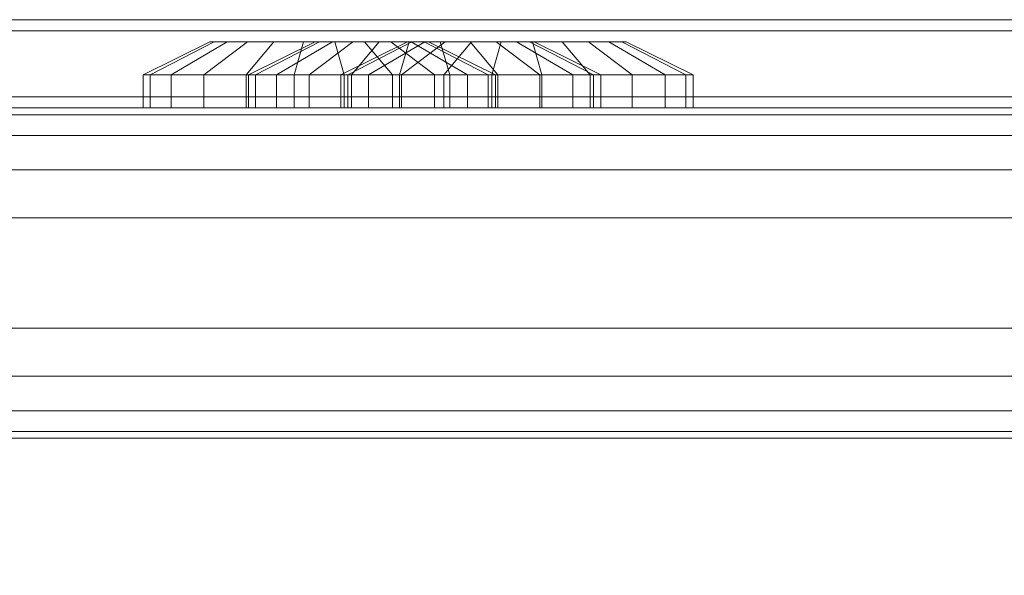
# Model space of a CAD drawing. Units: millimetres. Extents: x 234 to 6322, y -1941 to 4264.
# Drawn here: x 3603 to 3647, y -416 to -391 of the extents above; entities that cross this region are included whole.
import ezdxf

# ---------------------------------------------------------------- set-up
doc = ezdxf.new("R2010")
doc.units = ezdxf.units.MM
doc.layers.add('размер', color=92, linetype='Continuous', lineweight=15)
doc.styles.get("Standard").update_dxf_attribs({"font": 'txt.shx'})
doc.dimstyles.new('Размер М1.1', dxfattribs={"dimtxt": 300, "dimasz": 200, "dimexe": 1, "dimexo": 1, "dimgap": 50, "dimtad": 1, "dimdec": 0, "dimzin": 0, "dimtxsty": 'Standard', "dimcen": 2.5, "dimazin": 0, "dimtfac": 1, "dimtmove": 0, "dimatfit": 3, "dimfxl": 1, "dimtzin": 0, "dimarcsym": 0})

# ---------------------------------------------------------------- blocks, each defined once
blk = doc.blocks.new('*D10')
at = {"layer": 'Defpoints', "color": 0, "transparency": 16777216}
for p in [(2601.591, -209.006), (4821.591, -218.236), (4821.591, -1306.295)]:
    blk.add_point(p, dxfattribs=at)
at = {"layer": 'размер', "color": 0, "lineweight": -2, "transparency": 16777216}
for p, q in [((2601.591, -210.006), (2601.591, -1307.295)), ((4821.591, -219.236), (4821.591, -1307.295)), ((2801.591, -1306.295), (4621.591, -1306.295))]:
    blk.add_line(p, q, dxfattribs=at)
at = {"layer": 'размер', "color": 0, "transparency": 16777216}
for points in [[(2801.591, -1272.962), (2801.591, -1339.629), (2601.591, -1306.295)], [(4621.591, -1272.962), (4621.591, -1339.629), (4821.591, -1306.295)]]:
    blk.add_solid(points, dxfattribs=at)
at = {"layer": 'размер', "color": 0, "transparency": 16777216, "insert": (3711.591, -1156.295), "char_height": 200, "attachment_point": 5}
blk.add_mtext('2200', dxfattribs=at)
blk = doc.blocks.new('*D15')
at = {"layer": 'Defpoints', "color": 0, "transparency": 16777216}
for p in [(3711.591, 1537.058), (515.013, -1940.942), (3711.591, -1940.942)]:
    blk.add_point(p, dxfattribs=at)
at = {"layer": 'размер', "color": 0, "lineweight": -2, "transparency": 16777216}
for p, q in [((3710.591, 1537.058), (514.013, 1537.058)), ((515.013, 1337.058), (515.013, -1740.942)), ((3710.591, -1940.942), (514.013, -1940.942))]:
    blk.add_line(p, q, dxfattribs=at)
at = {"layer": 'размер', "color": 0, "transparency": 16777216}
for points in [[(481.679, 1337.058), (548.346, 1337.058), (515.013, 1537.058)], [(481.679, -1740.942), (548.346, -1740.942), (515.013, -1940.942)]]:
    blk.add_solid(points, dxfattribs=at)
at = {"layer": 'размер', "color": 0, "transparency": 16777216, "insert": (365.013, -201.942), "char_height": 200, "attachment_point": 5, "rotation": 90}
blk.add_mtext('3450', dxfattribs=at)

msp = doc.modelspace()

# ---------------------------------------------------------------- linework, layer by layer
at = {"color": 0, "linetype": 'Continuous', "lineweight": 0}
for p, q in [((3433.017, -390.942), (3614.644, -390.942)), ((3666.718, -390.942), (3482.904, -390.942)), ((3614.644, -390.942), (3616.817, -390.942)), ((3616.817, -390.942), (3619.269, -390.942)), ((3619.269, -390.942), (3621.885, -390.942)), ((3621.885, -390.942), (3624.662, -390.942)), ((3624.662, -390.942), (3627.593, -390.942)), ((3627.593, -390.942), (3630.674, -390.942)), ((3630.674, -390.942), (3633.901, -390.942)), ((3633.901, -390.942), (3637.271, -390.942)), ((3637.271, -390.942), (3640.776, -390.942)), ((3640.776, -390.942), (3644.414, -390.942)), ((3644.414, -390.942), (3648.181, -390.942)), ((3614.2, -391.442), (3432.566, -391.442)), ((3667.156, -391.442), (3483.633, -391.442)), ((3616.379, -391.442), (3614.2, -391.442)), ((3618.842, -391.442), (3616.379, -391.442)), ((3621.47, -391.442), (3618.842, -391.442)), ((3624.259, -391.442), (3621.47, -391.442)), ((3627.203, -391.442), (3624.259, -391.442)), ((3630.297, -391.442), (3627.203, -391.442)), ((3633.539, -391.442), (3630.297, -391.442)), ((3636.923, -391.442), (3633.539, -391.442)), ((3640.445, -391.442), (3636.923, -391.442)), ((3644.099, -391.442), (3640.445, -391.442)), ((3647.882, -391.442), (3644.099, -391.442)), ((3608.295, -393.442), (3611.325, -391.942)), ((3608.619, -393.442), (3611.527, -391.942)), ((3609.565, -393.442), (3612.114, -391.942)), ((3611.056, -393.442), (3613.04, -391.942)), ((3611.056, -393.442), (3613.04, -391.942)), ((3611.325, -391.942), (3611.527, -391.942)), ((3611.527, -391.942), (3612.114, -391.942)), ((3612.114, -391.942), (3613.04, -391.942)), ((3612.971, -393.442), (3614.23, -391.942)), ((3612.971, -393.442), (3614.23, -391.942)), ((3613.04, -391.942), (3614.23, -391.942)), ((3613.082, -393.442), (3616.113, -391.942)), ((3613.406, -393.442), (3616.314, -391.942)), ((3614.23, -391.942), (3615.587, -391.942)), ((3614.352, -393.442), (3616.901, -391.942)), ((3615.156, -393.442), (3615.587, -391.942)), ((3615.156, -393.442), (3615.587, -391.942)), ((3615.587, -391.942), (3616.113, -391.942)), ((3615.843, -393.442), (3617.828, -391.942)), ((3615.843, -393.442), (3617.828, -391.942)), ((3616.113, -391.942), (3616.314, -391.942)), ((3616.314, -391.942), (3616.901, -391.942)), ((3616.901, -391.942), (3617.828, -391.942)), ((3617.433, -393.442), (3617.002, -391.942)), ((3617.433, -393.442), (3617.002, -391.942)), ((3617.271, -393.442), (3620.302, -391.942)), ((3617.595, -393.442), (3620.503, -391.942)), ((3617.758, -393.442), (3619.017, -391.942)), ((3617.758, -393.442), (3619.017, -391.942)), ((3617.828, -391.942), (3619.017, -391.942)), ((3619.618, -393.442), (3618.359, -391.942)), ((3619.618, -393.442), (3618.359, -391.942)), ((3618.541, -393.442), (3621.091, -391.942)), ((3619.017, -391.942), (3620.302, -391.942)), ((3621.533, -393.442), (3619.549, -391.942)), ((3621.533, -393.442), (3619.549, -391.942)), ((3619.943, -393.442), (3620.375, -391.942)), ((3619.943, -393.442), (3620.375, -391.942)), ((3620.032, -393.442), (3622.017, -391.942)), ((3620.032, -393.442), (3622.017, -391.942)), ((3620.302, -391.942), (3620.503, -391.942)), ((3623.025, -393.442), (3620.475, -391.942)), ((3620.503, -391.942), (3621.091, -391.942)), ((3623.971, -393.442), (3621.062, -391.942)), ((3623.971, -393.442), (3621.062, -391.942)), ((3621.091, -391.942), (3622.017, -391.942)), ((3624.295, -393.442), (3621.264, -391.942)), ((3622.22, -393.442), (3621.789, -391.942)), ((3622.22, -393.442), (3621.789, -391.942)), ((3621.948, -393.442), (3623.207, -391.942)), ((3621.948, -393.442), (3623.207, -391.942)), ((3622.017, -391.942), (3623.207, -391.942)), ((3624.405, -393.442), (3623.146, -391.942)), ((3624.405, -393.442), (3623.146, -391.942)), ((3623.207, -391.942), (3624.564, -391.942)), ((3624.133, -393.442), (3624.564, -391.942)), ((3624.133, -393.442), (3624.564, -391.942)), ((3626.321, -393.442), (3624.336, -391.942)), ((3626.321, -393.442), (3624.336, -391.942)), ((3624.564, -391.942), (3625.978, -391.942)), ((3627.812, -393.442), (3625.262, -391.942)), ((3628.758, -393.442), (3625.85, -391.942)), ((3628.758, -393.442), (3625.85, -391.942)), ((3625.978, -391.942), (3627.335, -391.942)), ((3626.41, -393.442), (3625.978, -391.942)), ((3626.41, -393.442), (3625.978, -391.942)), ((3629.082, -393.442), (3626.051, -391.942)), ((3627.335, -391.942), (3628.525, -391.942)), ((3628.594, -393.442), (3627.335, -391.942)), ((3628.594, -393.442), (3627.335, -391.942)), ((3628.525, -391.942), (3629.451, -391.942)), ((3630.51, -393.442), (3628.525, -391.942)), ((3630.51, -393.442), (3628.525, -391.942)), ((3629.451, -391.942), (3630.039, -391.942)), ((3632.001, -393.442), (3629.451, -391.942)), ((3630.24, -391.942), (3630.039, -391.942)), ((3632.947, -393.442), (3630.039, -391.942)), ((3632.947, -393.442), (3630.039, -391.942)), ((3633.271, -393.442), (3630.24, -391.942)), ((3608.295, -393.442), (3608.619, -393.442)), ((3608.295, -394.942), (3608.295, -393.442)), ((3608.619, -393.442), (3609.565, -393.442)), ((3608.619, -394.942), (3608.619, -393.442)), ((3609.565, -393.442), (3611.056, -393.442)), ((3609.565, -394.942), (3609.565, -393.442)), ((3611.056, -393.442), (3612.971, -393.442)), ((3611.056, -394.942), (3611.056, -393.442)), ((3611.056, -394.942), (3611.056, -393.442)), ((3612.971, -393.442), (3613.082, -393.442)), ((3612.971, -394.942), (3612.971, -393.442)), ((3612.971, -394.942), (3612.971, -393.442)), ((3613.082, -393.442), (3613.406, -393.442)), ((3613.082, -394.942), (3613.082, -393.442)), ((3613.406, -393.442), (3614.352, -393.442)), ((3613.406, -394.942), (3613.406, -393.442)), ((3614.352, -393.442), (3615.843, -393.442)), ((3614.352, -394.942), (3614.352, -393.442)), ((3615.156, -394.942), (3615.156, -393.442)), ((3615.156, -394.942), (3615.156, -393.442)), ((3615.843, -393.442), (3617.271, -393.442)), ((3615.843, -394.942), (3615.843, -393.442)), ((3615.843, -394.942), (3615.843, -393.442)), ((3617.271, -393.442), (3617.595, -393.442)), ((3617.271, -394.942), (3617.271, -393.442)), ((3617.433, -394.942), (3617.433, -393.442)), ((3617.433, -394.942), (3617.433, -393.442)), ((3617.595, -393.442), (3618.541, -393.442)), ((3617.595, -394.942), (3617.595, -393.442)), ((3617.758, -394.942), (3617.758, -393.442)), ((3617.758, -394.942), (3617.758, -393.442)), ((3618.541, -393.442), (3620.032, -393.442)), ((3618.541, -394.942), (3618.541, -393.442)), ((3619.618, -394.942), (3619.618, -393.442)), ((3619.618, -394.942), (3619.618, -393.442)), ((3619.943, -394.942), (3619.943, -393.442)), ((3619.943, -394.942), (3619.943, -393.442)), ((3620.032, -393.442), (3621.948, -393.442)), ((3620.032, -394.942), (3620.032, -393.442)), ((3620.032, -394.942), (3620.032, -393.442)), ((3621.533, -394.942), (3621.533, -393.442)), ((3621.533, -394.942), (3621.533, -393.442)), ((3621.948, -393.442), (3624.133, -393.442)), ((3621.948, -394.942), (3621.948, -393.442)), ((3621.948, -394.942), (3621.948, -393.442)), ((3622.22, -394.942), (3622.22, -393.442)), ((3622.22, -394.942), (3622.22, -393.442)), ((3623.025, -394.942), (3623.025, -393.442)), ((3623.971, -394.942), (3623.971, -393.442)), ((3624.133, -393.442), (3626.41, -393.442)), ((3624.133, -394.942), (3624.133, -393.442)), ((3624.133, -394.942), (3624.133, -393.442)), ((3624.295, -394.942), (3624.295, -393.442)), ((3624.405, -394.942), (3624.405, -393.442)), ((3624.405, -394.942), (3624.405, -393.442)), ((3626.321, -394.942), (3626.321, -393.442)), ((3626.321, -394.942), (3626.321, -393.442)), ((3626.41, -393.442), (3628.594, -393.442)), ((3626.41, -394.942), (3626.41, -393.442)), ((3626.41, -394.942), (3626.41, -393.442)), ((3627.812, -394.942), (3627.812, -393.442)), ((3628.594, -393.442), (3630.51, -393.442)), ((3628.594, -394.942), (3628.594, -393.442)), ((3628.594, -394.942), (3628.594, -393.442)), ((3628.758, -394.942), (3628.758, -393.442)), ((3629.082, -394.942), (3629.082, -393.442)), ((3630.51, -393.442), (3632.001, -393.442)), ((3630.51, -394.942), (3630.51, -393.442)), ((3630.51, -394.942), (3630.51, -393.442)), ((3632.001, -393.442), (3632.947, -393.442)), ((3632.001, -394.942), (3632.001, -393.442)), ((3633.271, -393.442), (3632.947, -393.442)), ((3632.947, -394.942), (3632.947, -393.442)), ((3633.271, -394.942), (3633.271, -393.442)), ((3667.156, -394.442), (3483.633, -394.442)), ((3614.2, -394.442), (3546.548, -394.442)), ((3616.379, -394.442), (3614.2, -394.442)), ((3617.271, -394.442), (3616.379, -394.442)), ((3618.842, -394.442), (3617.271, -394.442)), ((3621.47, -394.442), (3618.842, -394.442)), ((3624.259, -394.442), (3621.47, -394.442)), ((3627.203, -394.442), (3624.259, -394.442)), ((3630.297, -394.442), (3627.203, -394.442)), ((3633.271, -394.442), (3630.297, -394.442)), ((3633.539, -394.442), (3633.271, -394.442)), ((3636.923, -394.442), (3633.539, -394.442)), ((3640.445, -394.442), (3636.923, -394.442)), ((3644.099, -394.442), (3640.445, -394.442)), ((3647.882, -394.442), (3644.099, -394.442)), ((4038.659, -395.254), (3371.642, -395.254)), ((3614.638, -394.942), (3433.01, -394.942)), ((3479.487, -394.942), (3614.638, -394.942)), ((3482.904, -394.942), (3666.712, -394.942)), ((3917.515, -394.942), (3505.661, -394.942)), ((3541.987, -394.942), (3881.19, -394.942)), ((3571.446, -394.942), (3874.033, -394.942)), ((3577.75, -394.942), (3692.511, -394.942)), ((3586.725, -394.942), (3818.34, -394.942)), ((3600.877, -395.254), (3604.386, -395.254)), ((3602.062, -394.942), (3605.423, -394.942)), ((3604.386, -395.254), (3608.021, -395.254)), ((3605.423, -394.942), (3608.899, -394.942)), ((3608.021, -395.254), (3611.783, -395.254)), ((3608.295, -394.942), (3608.619, -394.942)), ((3608.619, -394.942), (3609.565, -394.942)), ((3608.899, -394.942), (3612.491, -394.942)), ((3609.565, -394.942), (3611.056, -394.942)), ((3611.056, -394.942), (3612.971, -394.942)), ((3611.783, -395.254), (3615.673, -395.254)), ((3612.491, -394.942), (3616.201, -394.942)), ((3612.971, -394.942), (3613.082, -394.942)), ((3613.082, -394.942), (3613.406, -394.942)), ((3613.406, -394.942), (3614.352, -394.942)), ((3614.352, -394.942), (3615.843, -394.942)), ((3616.806, -394.942), (3614.638, -394.942)), ((3615.673, -395.254), (3619.691, -395.254)), ((3615.843, -394.942), (3617.271, -394.942)), ((3616.201, -394.942), (3620.033, -394.942)), ((3619.257, -394.942), (3616.806, -394.942)), ((3617.271, -394.942), (3617.595, -394.942)), ((3617.595, -394.942), (3618.541, -394.942)), ((3618.541, -394.942), (3620.032, -394.942)), ((3621.873, -394.942), (3619.257, -394.942)), ((3619.691, -395.254), (3623.839, -395.254)), ((3620.032, -394.942), (3621.948, -394.942)), ((3620.033, -394.942), (3623.994, -394.942)), ((3624.65, -394.942), (3621.873, -394.942)), ((3621.948, -394.942), (3624.133, -394.942)), ((3623.839, -395.254), (3664.317, -395.254)), ((3623.994, -394.942), (3664.377, -394.942)), ((3624.133, -394.942), (3626.41, -394.942)), ((3627.58, -394.942), (3624.65, -394.942)), ((3626.41, -394.942), (3628.594, -394.942)), ((3630.66, -394.942), (3627.58, -394.942)), ((3628.594, -394.942), (3630.51, -394.942)), ((3630.51, -394.942), (3632.001, -394.942)), ((3633.887, -394.942), (3630.66, -394.942)), ((3632.001, -394.942), (3632.947, -394.942)), ((3633.271, -394.942), (3632.947, -394.942)), ((3637.255, -394.942), (3633.887, -394.942)), ((3640.76, -394.942), (3637.255, -394.942)), ((3644.397, -394.942), (3640.76, -394.942)), ((3648.164, -394.942), (3644.397, -394.942)), ((3370.278, -396.192), (4039.222, -396.192)), ((3600.031, -396.192), (3603.644, -396.192)), ((3603.644, -396.192), (3607.393, -396.192)), ((3607.393, -396.192), (3611.277, -396.192)), ((3611.277, -396.192), (3615.295, -396.192)), ((3615.295, -396.192), (3619.446, -396.192)), ((3619.446, -396.192), (3623.729, -396.192)), ((3623.729, -396.192), (3664.273, -396.192)), ((3363.131, -397.754), (4039.299, -397.754)), ((3599.524, -397.754), (3603.199, -397.755)), ((3603.199, -397.755), (3607.017, -397.754)), ((3607.017, -397.754), (3610.974, -397.754)), ((3610.974, -397.754), (3615.069, -397.754)), ((3615.069, -397.754), (3619.299, -397.754)), ((3619.299, -397.754), (3623.663, -397.754)), ((3623.663, -397.754), (3664.247, -397.754)), ((3363.106, -399.942), (4039.325, -399.942)), ((3599.355, -399.942), (3603.051, -399.942)), ((3603.051, -399.942), (3606.891, -399.942)), ((3606.891, -399.942), (3610.873, -399.942)), ((3610.873, -399.942), (3614.993, -399.942)), ((3614.993, -399.942), (3619.25, -399.942)), ((3619.25, -399.942), (3623.641, -399.942)), ((3623.641, -399.942), (3664.239, -399.942)), ((3369.188, -404.942), (4039.325, -404.942)), ((3599.355, -404.942), (3603.051, -404.942)), ((3603.051, -404.942), (3606.891, -404.942)), ((3606.891, -404.942), (3610.873, -404.942)), ((3610.873, -404.942), (3614.993, -404.942)), ((3614.993, -404.942), (3619.25, -404.942)), ((3619.25, -404.942), (3623.641, -404.942)), ((3623.641, -404.942), (3664.239, -404.942)), ((3363.131, -407.129), (4039.299, -407.129)), ((3599.503, -407.129), (3603.176, -407.129)), ((3603.176, -407.129), (3606.992, -407.129)), ((3606.992, -407.129), (3610.948, -407.129)), ((3610.948, -407.129), (3615.042, -407.129)), ((3615.042, -407.129), (3619.272, -407.129)), ((3619.272, -407.129), (3623.65, -407.129)), ((3623.65, -407.129), (3664.235, -407.129)), ((3370.278, -408.692), (4038.938, -408.692)), ((3599.948, -408.692), (3603.553, -408.692)), ((3603.553, -408.692), (3607.296, -408.692)), ((3607.296, -408.692), (3611.174, -408.692)), ((3611.174, -408.692), (3615.189, -408.692)), ((3615.189, -408.692), (3619.338, -408.692)), ((3619.338, -408.692), (3623.675, -408.692)), ((3623.675, -408.692), (3664.223, -408.692)), ((3371.642, -409.629), (4037.417, -409.629)), ((3377.558, -409.942), (4035.286, -409.942)), ((3971.562, -409.942), (3445.767, -409.942)), ((3445.767, -409.942), (4035.286, -409.942)), ((3942.11, -409.942), (3479.504, -409.942)), ((3965.589, -409.942), (3479.504, -409.942)), ((3507.421, -409.942), (3691.491, -409.942)), ((3566.222, -409.942), (3657.596, -409.942)), ((3566.944, -409.942), (3691.491, -409.942)), ((3566.944, -409.942), (3657.596, -409.942)), ((3695.208, -409.942), (3574.76, -409.942)), ((3628.109, -409.942), (3578.202, -409.942)), ((3662.421, -409.942), (3578.202, -409.942)), ((3591.848, -409.942), (3603.435, -409.942)), ((3606.265, -409.942), (3595.914, -409.942)), ((3599.783, -409.942), (3608.767, -409.942)), ((3608.767, -409.942), (3599.783, -409.942)), ((3604.181, -409.629), (3600.689, -409.629)), ((3605.059, -409.942), (3601.727, -409.942)), ((3603.607, -409.942), (3602.591, -409.942)), ((3603.435, -409.942), (3615.53, -409.942)), ((3604.643, -409.942), (3603.607, -409.942)), ((3607.801, -409.629), (3604.181, -409.629)), ((3605.7, -409.942), (3604.643, -409.942)), ((3608.509, -409.942), (3605.059, -409.942)), ((3606.777, -409.942), (3605.7, -409.942)), ((3617.004, -409.942), (3606.265, -409.942)), ((3607.875, -409.942), (3606.777, -409.942)), ((3611.552, -409.629), (3607.801, -409.629)), ((3608.995, -409.942), (3607.875, -409.942)), ((3612.08, -409.942), (3608.509, -409.942)), ((3608.767, -409.942), (3618.031, -409.942)), ((3618.032, -409.942), (3608.767, -409.942)), ((3610.136, -409.942), (3608.995, -409.942)), ((3611.298, -409.942), (3610.136, -409.942)), ((3612.484, -409.942), (3611.298, -409.942)), ((3615.434, -409.629), (3611.552, -409.629)), ((3615.776, -409.942), (3612.08, -409.942)), ((3613.692, -409.942), (3612.484, -409.942)), ((3614.921, -409.942), (3613.692, -409.942)), ((3616.175, -409.942), (3614.921, -409.942)), ((3619.449, -409.629), (3615.434, -409.629)), ((3615.53, -409.942), (3628.099, -409.942)), ((3619.603, -409.942), (3615.776, -409.942)), ((3617.452, -409.942), (3616.175, -409.942)), ((3628.109, -409.942), (3617.004, -409.942)), ((3618.752, -409.942), (3617.452, -409.942)), ((3618.031, -409.942), (3627.561, -409.942)), ((3627.562, -409.942), (3618.032, -409.942)), ((3620.077, -409.942), (3618.752, -409.942)), ((3623.719, -409.629), (3619.449, -409.629)), ((3623.779, -409.942), (3619.603, -409.942)), ((3621.424, -409.942), (3620.077, -409.942)), ((3622.798, -409.942), (3621.424, -409.942)), ((3624.195, -409.942), (3622.798, -409.942)), ((3664.203, -409.629), (3623.719, -409.629)), ((3664.175, -409.942), (3623.779, -409.942)), ((3664.793, -409.942), (3624.195, -409.942)), ((3627.561, -409.942), (3637.341, -409.942)), ((3637.341, -409.942), (3627.562, -409.942)), ((3628.099, -409.942), (3641.108, -409.942)), ((3639.557, -409.942), (3628.109, -409.942)), ((3637.341, -409.942), (3647.358, -409.942)), ((3647.358, -409.942), (3637.341, -409.942)), ((3651.323, -409.942), (3639.557, -409.942)), ((3641.108, -409.942), (3654.525, -409.942)), ((3647.358, -409.942), (3657.596, -409.942)), ((3657.596, -409.942), (3647.358, -409.942))]:
    msp.add_line(p, q, dxfattribs=at)

# ---------------------------------------------------------------- dimensions: what is measured, and where the dimension line sits
at = {"layer": 'размер'}
dim = msp.add_linear_dim(base=(515.013, -1940.942), p1=(3711.591, 1537.058), p2=(3711.591, -1940.942), angle=90, text='3450', dimstyle='Размер М1.1', override={"dimtxt": 200}, dxfattribs=at)
dim.commit()
dim.dimension.update_dxf_attribs({"geometry": '*D15', "text_midpoint": (365.013, -201.942)})
dim = msp.add_linear_dim(base=(4821.591, -1306.295), p1=(2601.591, -209.006), p2=(4821.591, -218.236), text='2200', dimstyle='Размер М1.1', override={"dimtxt": 200}, dxfattribs=at)
dim.commit()
dim.dimension.update_dxf_attribs({"geometry": '*D10', "text_midpoint": (3711.591, -1156.295)})

doc.saveas('drawing.dxf')
